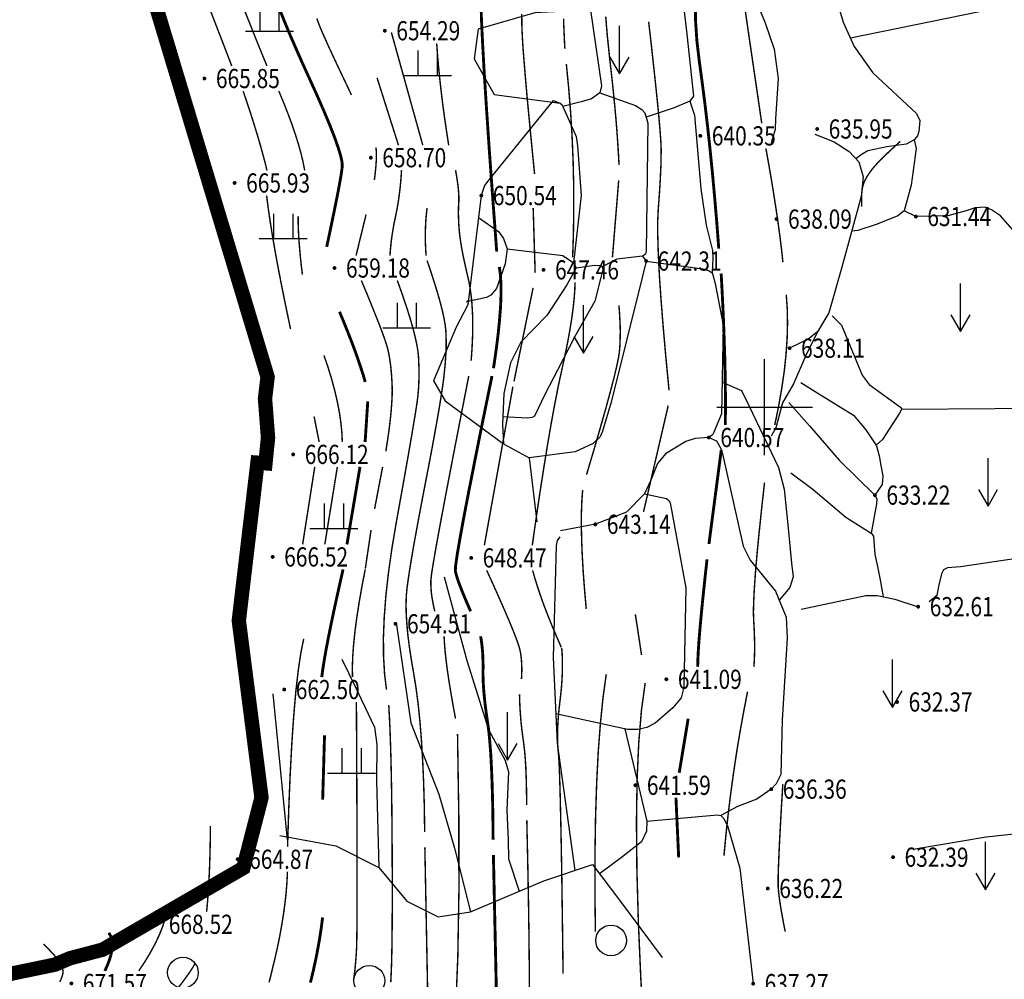
# Model space of a CAD drawing. Units: inches. Extents: x 36481866 to 36491121, y 3070046 to 3193056.
# Drawn here: x 36483845 to 36484050, y 3070681 to 3070881 of the extents above; entities that cross this region are included whole.
import ezdxf
from ezdxf.enums import TextEntityAlignment as Align

# ---------------------------------------------------------------- set-up
doc = ezdxf.new("R2010")
doc.units = ezdxf.units.IN
doc.header["$LTSCALE"] = 2
doc.header["$MEASUREMENT"] = 0
doc.header["$XCLIPFRAME"] = 0
doc.linetypes.add('X3', pattern=[5, 4, -1])
for name, color, linetype in [('DGX', 253, 'Continuous'), ('DMTZ', 253, 'Continuous'), ('GCD', 253, 'Continuous'), ('TK', 7, 'Continuous'), ('ZBTZ', 253, 'Continuous'), ('项目区范围线', 7, 'Continuous')]:
    doc.layers.add(name, color=color, linetype=linetype)
doc.styles.add('HZ', font='txt', dxfattribs={"width": 0.8})
doc.linetypes.add('10421', pattern='A,2,[150,AAA.SHX,S=1,R=0,X=0,Y=1],1e-11', length=2)
picture_1 = doc.add_image_def('image1.png', size_in_pixel=(6617, 9358))

# ---------------------------------------------------------------- blocks, each defined once
blk = doc.blocks.new('GC200')
at = {"linetype": 'Continuous', "const_width": 0.2, "flags": 128}
blk.add_lwpolyline([(-0.1, 0, 1), (0.1, 0, 1)], format="xyb", close=True, dxfattribs=at)
blk = doc.blocks.new('gc119')
for p, q in [((-0.5, 1.3), (-0.5, 0)), ((0.5, 1.3), (0.5, 0)), ((-1.25, 0), (1.25, 0))]:
    blk.add_line(p, q)
blk = doc.blocks.new('gc120')
for p, q in [((0, 0), (0, 2.5)), ((-0.5, 0.866), (0, 0)), ((0, 0), (0.5, 0.866))]:
    blk.add_line(p, q)
blk = doc.blocks.new('gc122')
blk.add_circle((0, 0), 0.8)

msp = doc.modelspace()

# ---------------------------------------------------------------- linework, layer by layer
at = {"layer": 'DGX', "color": 251, "linetype": 'Continuous', "const_width": 0.6, "flags": 128}
for points in [[(36483943.75, 3070907.19), (36483943.16, 3070903.9), (36483942.63, 3070900.83), (36483942.18, 3070897.98), (36483941.79, 3070895.35), (36483941.46, 3070892.93), (36483941.21, 3070890.73), (36483941.02, 3070888.75), (36483940.9, 3070886.98), (36483940.87, 3070884.68), (36483940.96, 3070881.09), (36483941.19, 3070876.21), (36483941.53, 3070870.04), (36483942, 3070862.58), (36483942.59, 3070853.83), (36483943.31, 3070843.79), (36483944.15, 3070832.46)], [(36483988.79, 3070900.92), (36483987.68, 3070897.95), (36483986.81, 3070894.79), (36483986.17, 3070891.46), (36483985.75, 3070887.95), (36483985.56, 3070884.26), (36483985.61, 3070880.39), (36483985.88, 3070876.34), (36483986.38, 3070872.11), (36483986.98, 3070867.72), (36483987.56, 3070863.19), (36483988.11, 3070858.52), (36483988.63, 3070853.71), (36483989.12, 3070848.76), (36483989.59, 3070843.67), (36483990.03, 3070838.45), (36483990.44, 3070833.08)], [(36483899.03, 3070882.63), (36483899.9, 3070880.45), (36483900.96, 3070877.9), (36483902.21, 3070875.01), (36483903.65, 3070871.76), (36483905.28, 3070868.16), (36483906.9, 3070864.58), (36483908.29, 3070861.38), (36483909.46, 3070858.57), (36483910.4, 3070856.14), (36483911.12, 3070854.09), (36483911.62, 3070852.43), (36483911.9, 3070851.16), (36483911.96, 3070850.27), (36483911.85, 3070849.39), (36483911.67, 3070848.17), (36483911.39, 3070846.59), (36483911.03, 3070844.67), (36483910.58, 3070842.39), (36483910.04, 3070839.76), (36483909.42, 3070836.78), (36483908.71, 3070833.45)], [(36483944.7, 3070829.26), (36483944.92, 3070827.62), (36483945.04, 3070825.69), (36483945.05, 3070823.47), (36483944.95, 3070820.97), (36483944.74, 3070818.19), (36483944.43, 3070815.12), (36483944.01, 3070811.77), (36483943.48, 3070808.13)], [(36483990.94, 3070827.88), (36483991.18, 3070823.31), (36483991.39, 3070818.92), (36483991.55, 3070814.7), (36483991.68, 3070810.67), (36483991.77, 3070806.8), (36483991.82, 3070803.12), (36483991.83, 3070799.62), (36483991.8, 3070796.29)], [(36483911.38, 3070819.91), (36483912.29, 3070817.72), (36483913.13, 3070815.63), (36483913.91, 3070813.64), (36483914.61, 3070811.76), (36483915.24, 3070809.98), (36483915.81, 3070808.31), (36483916.31, 3070806.75), (36483916.73, 3070805.28)], [(36483943.16, 3070806.51), (36483941.3, 3070797.4), (36483939.71, 3070789.45), (36483938.36, 3070782.64), (36483937.28, 3070776.99), (36483936.46, 3070772.49), (36483935.89, 3070769.14), (36483935.58, 3070766.94), (36483935.52, 3070765.89), (36483935.64, 3070765.35), (36483935.84, 3070764.66), (36483936.11, 3070763.82), (36483936.47, 3070762.84), (36483936.91, 3070761.71), (36483937.43, 3070760.44), (36483938.03, 3070759.02), (36483938.71, 3070757.45)], [(36483917.27, 3070801.21), (36483916.72, 3070792.77)], [(36483990.96, 3070791.09), (36483988.39, 3070771.49)], [(36483915.65, 3070787.57), (36483912.93, 3070771.4)], [(36483987.99, 3070768.29), (36483987.54, 3070764.17), (36483987.15, 3070760.42), (36483986.81, 3070757.06), (36483986.54, 3070754.06), (36483986.32, 3070751.45), (36483986.17, 3070749.22), (36483986.08, 3070747.36), (36483986.04, 3070745.88)], [(36483912.12, 3070766.19), (36483911.23, 3070762.23), (36483910.43, 3070758.59), (36483909.73, 3070755.29), (36483909.13, 3070752.32), (36483908.62, 3070749.68), (36483908.21, 3070747.37), (36483907.9, 3070745.39), (36483907.68, 3070743.74)], [(36483940.79, 3070752.25), (36483940.92, 3070751.47), (36483941.04, 3070750.65), (36483941.13, 3070749.8), (36483941.21, 3070748.92), (36483941.26, 3070748.01), (36483941.29, 3070747.06), (36483941.31, 3070746.08), (36483941.3, 3070745.06), (36483941.3, 3070743.99), (36483941.33, 3070742.84), (36483941.4, 3070741.6), (36483941.5, 3070740.29), (36483941.64, 3070738.89), (36483941.81, 3070737.42), (36483942.02, 3070735.87), (36483942.26, 3070734.23), (36483942.51, 3070732.38), (36483942.72, 3070730.19), (36483942.91, 3070727.66), (36483943.06, 3070724.78), (36483943.19, 3070721.56), (36483943.29, 3070718), (36483943.36, 3070714.1), (36483943.39, 3070709.85)], [(36483984.06, 3070735.07), (36483982.19, 3070723.78)], [(36483908.26, 3070731.62), (36483907.87, 3070718.21)], [(36483981.51, 3070718.58), (36483982.08, 3070706.13)], [(36483943.46, 3070706.65), (36483944.46, 3070660.6)], [(36483907.85, 3070693.62), (36483907.59, 3070691.53), (36483907.26, 3070689.37), (36483906.87, 3070687.14), (36483906.42, 3070684.85), (36483905.9, 3070682.48), (36483905.32, 3070680.05)], [(36483863.3, 3070690.44), (36483863.67, 3070689.74), (36483863.9, 3070688.95), (36483864, 3070688.08), (36483863.96, 3070687.12), (36483863.79, 3070686.09), (36483863.48, 3070684.96), (36483863.04, 3070683.76), (36483862.46, 3070682.47)]]:
    msp.add_lwpolyline(points, dxfattribs=at)
at = {"layer": 'DGX', "linetype": 'Continuous', "const_width": 0.3, "flags": 128}
for points in [[(36483879.05, 3070896.76), (36483888.93, 3070871.14)], [(36483887.78, 3070896.76), (36483887.86, 3070895.87), (36483887.96, 3070895), (36483888.07, 3070894.15), (36483888.2, 3070893.32), (36483888.35, 3070892.51), (36483888.51, 3070891.72), (36483888.69, 3070890.94), (36483888.88, 3070890.19), (36483889.17, 3070889.24), (36483889.64, 3070887.88), (36483890.29, 3070886.11), (36483891.12, 3070883.93), (36483892.14, 3070881.35), (36483893.33, 3070878.35), (36483894.7, 3070874.95), (36483896.26, 3070871.14)], [(36483995.33, 3070886.97), (36483999.4, 3070859.18)], [(36483949.37, 3070881.99), (36483949.38, 3070880.45), (36483949.41, 3070878.9), (36483949.5, 3070877.08), (36483949.65, 3070874.69), (36483949.88, 3070871.75), (36483950.17, 3070868.25), (36483950.53, 3070864.18), (36483950.97, 3070859.56), (36483951.47, 3070854.37), (36483952.04, 3070848.63)], [(36483966.88, 3070881.41), (36483967.02, 3070879.62), (36483967.19, 3070877.64), (36483967.41, 3070875.45), (36483967.66, 3070873.07), (36483967.95, 3070870.49), (36483968.25, 3070867.83), (36483968.52, 3070865.22), (36483968.77, 3070862.65), (36483969, 3070860.14), (36483969.2, 3070857.66), (36483969.37, 3070855.24), (36483969.52, 3070852.86), (36483969.65, 3070850.53)], [(36483906.66, 3070881.06), (36483906.9, 3070880.36), (36483907.22, 3070879.51), (36483907.71, 3070878.35), (36483908.35, 3070876.9), (36483909.14, 3070875.14), (36483910.09, 3070873.09), (36483911.2, 3070870.73), (36483912.46, 3070868.08), (36483913.87, 3070865.12)], [(36483958.08, 3070881), (36483958.15, 3070879.1), (36483958.24, 3070877.03), (36483958.35, 3070874.79)], [(36483975.82, 3070880.38), (36483976.42, 3070875.15), (36483976.93, 3070870.47), (36483977.37, 3070866.35), (36483977.74, 3070862.78), (36483978.02, 3070859.77), (36483978.23, 3070857.31), (36483978.36, 3070855.41), (36483978.42, 3070854.06), (36483978.42, 3070852.92), (36483978.41, 3070851.65), (36483978.37, 3070850.25), (36483978.3, 3070848.72), (36483978.22, 3070847.06), (36483978.11, 3070845.27), (36483977.98, 3070843.35), (36483977.82, 3070841.3), (36483977.71, 3070838.86), (36483977.72, 3070835.77), (36483977.83, 3070832.03), (36483978.05, 3070827.63), (36483978.39, 3070822.59), (36483978.84, 3070816.89), (36483979.4, 3070810.55), (36483980.07, 3070803.55)], [(36483922.19, 3070878.16), (36483928.74, 3070854.63)], [(36483931.63, 3070875.9), (36483931.81, 3070873.43), (36483932.03, 3070870.91), (36483932.29, 3070868.33), (36483932.59, 3070865.7), (36483932.92, 3070863.01), (36483933.29, 3070860.27), (36483933.7, 3070857.48), (36483934.14, 3070854.63)], [(36483958.66, 3070871.59), (36483959.15, 3070866.57), (36483959.55, 3070861.54), (36483959.86, 3070856.51), (36483960.07, 3070851.47), (36483960.19, 3070846.42), (36483960.21, 3070841.37), (36483960.14, 3070836.31), (36483959.98, 3070831.25)], [(36483919.21, 3070868.68), (36483923.67, 3070854.63)], [(36483891.28, 3070865.94), (36483892.09, 3070863.55), (36483892.85, 3070861.26), (36483893.55, 3070859.05), (36483894.2, 3070856.94), (36483894.8, 3070854.91), (36483895.34, 3070852.97), (36483895.83, 3070851.12), (36483896.26, 3070849.36)], [(36483898.72, 3070865.94), (36483899.74, 3070863.49), (36483900.66, 3070861.14), (36483901.49, 3070858.91), (36483902.21, 3070856.78), (36483902.84, 3070854.76), (36483903.37, 3070852.85), (36483903.8, 3070851.05), (36483904.13, 3070849.36)], [(36484028.26, 3070855.41), (36484027.24, 3070854.49), (36484026.3, 3070853.63), (36484025.45, 3070852.83), (36484024.68, 3070852.09), (36484024.01, 3070851.41), (36484023.42, 3070850.79), (36484022.91, 3070850.23), (36484022.49, 3070849.73), (36484022.14, 3070849.27), (36484021.81, 3070848.81), (36484021.52, 3070848.37), (36484021.26, 3070847.95), (36484021.03, 3070847.53), (36484020.83, 3070847.12), (36484020.67, 3070846.73), (36484020.54, 3070846.35), (36484020.43, 3070845.95), (36484020.35, 3070845.5), (36484020.28, 3070845.01), (36484020.23, 3070844.47), (36484020.21, 3070843.88), (36484020.2, 3070843.24), (36484020.21, 3070842.56), (36484020.24, 3070841.83)], [(36483918.97, 3070854.2), (36483919.03, 3070853.63), (36483919.07, 3070852.98), (36483919.07, 3070852.25), (36483919.04, 3070851.44), (36483918.99, 3070850.55), (36483918.9, 3070849.58), (36483918.79, 3070848.53), (36483918.64, 3070847.39)], [(36484000.26, 3070853.98), (36484000.88, 3070850.52), (36484001.45, 3070847.2), (36484001.96, 3070844.02), (36484002.43, 3070840.99), (36484002.85, 3070838.09), (36484003.22, 3070835.34), (36484003.54, 3070832.72), (36484003.81, 3070830.25)], [(36483924.31, 3070849.43), (36483924.22, 3070848.07), (36483924.11, 3070846.75), (36483923.98, 3070845.48), (36483923.83, 3070844.26), (36483923.67, 3070843.08), (36483923.48, 3070841.94), (36483923.28, 3070840.85), (36483923.07, 3070839.81), (36483922.85, 3070838.79), (36483922.65, 3070837.77), (36483922.48, 3070836.75), (36483922.32, 3070835.73), (36483922.18, 3070834.71), (36483922.07, 3070833.68), (36483921.97, 3070832.66), (36483921.9, 3070831.63)], [(36483935.57, 3070849.43), (36483935.76, 3070848.31), (36483935.93, 3070847.27), (36483936.06, 3070846.31), (36483936.16, 3070845.42), (36483936.22, 3070844.61), (36483936.26, 3070843.88), (36483936.26, 3070843.22), (36483936.24, 3070842.64), (36483936.2, 3070842.08), (36483936.18, 3070841.48), (36483936.17, 3070840.84), (36483936.17, 3070840.16), (36483936.19, 3070839.44), (36483936.22, 3070838.68), (36483936.26, 3070837.88), (36483936.32, 3070837.05), (36483936.41, 3070836.14), (36483936.54, 3070835.14), (36483936.7, 3070834.03), (36483936.91, 3070832.84), (36483937.16, 3070831.54), (36483937.46, 3070830.14), (36483937.79, 3070828.65), (36483938.16, 3070827.06), (36483938.52, 3070825.36), (36483938.79, 3070823.52), (36483938.99, 3070821.55), (36483939.11, 3070819.45), (36483939.16, 3070817.21), (36483939.12, 3070814.84), (36483939.01, 3070812.34), (36483938.82, 3070809.71)], [(36483969.58, 3070847.33), (36483968.27, 3070831.25)], [(36483896.18, 3070844.16), (36483896.51, 3070841.59), (36483896.92, 3070838.77), (36483897.41, 3070835.68), (36483897.99, 3070832.33), (36483898.66, 3070828.72), (36483899.41, 3070824.85), (36483900.25, 3070820.72), (36483901.17, 3070816.33)], [(36483929.63, 3070841.54), (36483929.5, 3070840.38), (36483929.39, 3070839.2), (36483929.32, 3070837.99), (36483929.28, 3070836.77), (36483929.27, 3070835.52), (36483929.29, 3070834.24), (36483929.34, 3070832.95), (36483929.42, 3070831.63)], [(36483951.75, 3070841.53), (36483952.16, 3070828.09)], [(36483902.77, 3070839.83), (36483902.76, 3070838.63), (36483902.79, 3070837.33), (36483902.86, 3070835.94), (36483902.95, 3070834.47), (36483903.08, 3070832.9), (36483903.23, 3070831.24), (36483903.42, 3070829.49), (36483903.65, 3070827.66)], [(36483916.92, 3070840.19), (36483914.83, 3070831.63)], [(36483929.63, 3070830.6), (36483930.48, 3070828.07), (36483931.23, 3070825.75), (36483931.88, 3070823.62), (36483932.42, 3070821.7), (36483932.85, 3070819.97), (36483933.19, 3070818.45), (36483933.41, 3070817.12), (36483933.54, 3070816), (36483933.59, 3070814.94), (36483933.61, 3070813.83), (36483933.61, 3070812.66), (36483933.56, 3070811.44), (36483933.49, 3070810.16), (36483933.39, 3070808.82), (36483933.25, 3070807.42), (36483933.09, 3070805.96), (36483932.87, 3070804.32), (36483932.57, 3070802.37), (36483932.21, 3070800.11), (36483931.77, 3070797.54), (36483931.25, 3070794.66), (36483930.67, 3070791.46), (36483930.01, 3070787.96), (36483929.27, 3070784.14), (36483928.54, 3070780.33), (36483927.88, 3070776.82), (36483927.29, 3070773.61), (36483926.77, 3070770.72), (36483926.33, 3070768.13), (36483925.96, 3070765.85), (36483925.67, 3070763.88), (36483925.44, 3070762.21), (36483925.3, 3070760.61), (36483925.25, 3070758.84), (36483925.29, 3070756.9), (36483925.42, 3070754.79), (36483925.63, 3070752.51), (36483925.94, 3070750.05), (36483926.34, 3070747.42), (36483926.82, 3070744.62), (36483927.32, 3070741.58), (36483927.76, 3070738.22), (36483928.14, 3070734.54), (36483928.46, 3070730.55), (36483928.72, 3070726.24), (36483928.92, 3070721.62), (36483929.06, 3070716.68), (36483929.13, 3070711.43)], [(36483915.93, 3070826.43), (36483917.06, 3070823.74), (36483918.05, 3070821.32), (36483918.92, 3070819.15), (36483919.67, 3070817.25), (36483920.29, 3070815.61), (36483920.79, 3070814.23), (36483921.16, 3070813.11), (36483921.41, 3070812.25), (36483921.58, 3070811.5), (36483921.74, 3070810.69), (36483921.88, 3070809.83), (36483922.01, 3070808.92), (36483922.12, 3070807.95), (36483922.21, 3070806.93), (36483922.28, 3070805.85), (36483922.34, 3070804.72), (36483922.37, 3070803.5), (36483922.34, 3070802.12), (36483922.25, 3070800.6), (36483922.12, 3070798.94), (36483921.93, 3070797.13), (36483921.69, 3070795.17), (36483921.39, 3070793.07), (36483921.04, 3070790.83)], [(36483923.43, 3070826.43), (36483924.41, 3070823.69), (36483925.27, 3070821.15), (36483926.01, 3070818.83), (36483926.62, 3070816.73), (36483927.11, 3070814.83), (36483927.48, 3070813.15), (36483927.73, 3070811.68), (36483927.85, 3070810.42), (36483927.9, 3070809.28), (36483927.94, 3070808.17), (36483927.95, 3070807.09), (36483927.94, 3070806.04), (36483927.91, 3070805.02), (36483927.86, 3070804.02), (36483927.78, 3070803.06), (36483927.69, 3070802.13), (36483927.53, 3070800.92), (36483927.26, 3070799.12), (36483926.87, 3070796.75), (36483926.37, 3070793.79), (36483925.76, 3070790.25), (36483925.03, 3070786.12), (36483924.19, 3070781.42), (36483923.24, 3070776.13), (36483922.32, 3070770.69), (36483921.59, 3070765.56), (36483921.05, 3070760.74), (36483920.7, 3070756.21), (36483920.53, 3070751.98), (36483920.56, 3070748.05), (36483920.77, 3070744.43), (36483921.17, 3070741.11)], [(36483960.48, 3070826.04), (36483960.42, 3070824.38), (36483960.28, 3070822.53), (36483960.06, 3070820.51), (36483959.76, 3070818.32), (36483959.37, 3070815.95), (36483958.91, 3070813.41), (36483958.35, 3070810.69), (36483957.72, 3070807.8), (36483957.03, 3070804.62), (36483956.32, 3070801.04), (36483955.59, 3070797.07), (36483954.83, 3070792.69), (36483954.05, 3070787.91), (36483953.24, 3070782.74), (36483952.41, 3070777.16), (36483951.56, 3070771.19)], [(36483951.73, 3070824.89), (36483947.75, 3070805.38)], [(36484004.51, 3070823.45), (36484004.71, 3070820.56), (36484004.77, 3070817.53), (36484004.69, 3070814.35), (36484004.46, 3070811.03), (36484004.09, 3070807.56), (36484003.57, 3070803.95), (36484002.91, 3070800.19), (36484002.11, 3070796.29)], [(36483969.62, 3070821.27), (36483969.73, 3070819.88), (36483969.81, 3070818.53), (36483969.87, 3070817.24), (36483969.9, 3070816), (36483969.89, 3070814.81), (36483969.86, 3070813.67), (36483969.81, 3070812.59), (36483969.72, 3070811.55), (36483969.53, 3070810.27), (36483969.14, 3070808.44), (36483968.57, 3070806.06), (36483967.81, 3070803.13), (36483966.86, 3070799.65), (36483965.72, 3070795.63), (36483964.39, 3070791.05), (36483962.87, 3070785.93)], [(36483908.14, 3070810.82), (36483909, 3070808.29), (36483909.75, 3070805.84), (36483910.39, 3070803.47), (36483910.92, 3070801.17), (36483911.35, 3070798.96), (36483911.66, 3070796.82), (36483911.87, 3070794.75), (36483911.96, 3070792.77)], [(36483938.32, 3070806.51), (36483936.49, 3070797.14), (36483934.9, 3070788.93), (36483933.55, 3070781.87), (36483932.44, 3070775.97), (36483931.57, 3070771.23), (36483930.95, 3070767.64), (36483930.56, 3070765.2), (36483930.42, 3070763.92), (36483930.41, 3070763.21), (36483930.44, 3070762.47), (36483930.49, 3070761.7), (36483930.58, 3070760.9), (36483930.7, 3070760.08), (36483930.85, 3070759.23), (36483931.03, 3070758.35), (36483931.24, 3070757.45)], [(36483947.52, 3070804.28), (36483941.57, 3070771.19)], [(36483979.9, 3070800.35), (36483974.75, 3070778.19)], [(36483906.08, 3070798.08), (36483907.13, 3070792.77)], [(36483906.22, 3070787.57), (36483903.69, 3070771.4)], [(36483910.93, 3070787.57), (36483908.31, 3070771.4)], [(36483920.37, 3070787.57), (36483918.69, 3070778.8)], [(36483999.97, 3070784.27), (36483999.36, 3070778.74), (36483998.84, 3070773.77), (36483998.41, 3070769.36), (36483998.08, 3070765.5), (36483997.85, 3070762.19), (36483997.71, 3070759.44), (36483997.66, 3070757.25), (36483997.71, 3070755.61), (36483997.79, 3070754.26), (36483997.85, 3070752.96), (36483997.89, 3070751.69), (36483997.91, 3070750.45), (36483997.91, 3070749.25), (36483997.88, 3070748.09), (36483997.83, 3070746.97), (36483997.76, 3070745.88)], [(36483962.06, 3070782.73), (36483961.9, 3070780.52), (36483961.81, 3070778.06), (36483961.79, 3070775.35), (36483961.85, 3070772.38), (36483961.98, 3070769.16), (36483962.18, 3070765.68), (36483962.46, 3070761.95), (36483962.81, 3070757.97)], [(36483917.95, 3070774.4), (36483916.76, 3070766.33)], [(36483916.74, 3070766.19), (36483916.04, 3070762.59), (36483915.46, 3070759.21), (36483914.97, 3070756.06), (36483914.59, 3070753.14), (36483914.31, 3070750.45), (36483914.13, 3070747.98), (36483914.06, 3070745.75), (36483914.09, 3070743.74)], [(36483942.07, 3070765.99), (36483943.59, 3070762.64), (36483944.92, 3070759.66), (36483946.07, 3070757.03), (36483947.03, 3070754.76), (36483947.81, 3070752.85), (36483948.4, 3070751.29), (36483948.81, 3070750.09), (36483949.03, 3070749.25), (36483949.15, 3070748.58), (36483949.24, 3070747.89), (36483949.31, 3070747.18), (36483949.35, 3070746.45), (36483949.38, 3070745.7), (36483949.38, 3070744.93), (36483949.35, 3070744.14), (36483949.31, 3070743.34)], [(36483951.63, 3070765.99), (36483952.14, 3070764.22), (36483952.72, 3070762.38), (36483953.36, 3070760.48), (36483954.07, 3070758.5), (36483954.86, 3070756.47), (36483955.71, 3070754.36), (36483956.63, 3070752.19), (36483957.61, 3070749.95)], [(36483973.05, 3070756.83), (36483974.34, 3070748.35)], [(36483933.18, 3070752.25), (36483933.26, 3070750.77), (36483933.39, 3070749.1), (36483933.6, 3070747.24), (36483933.86, 3070745.19), (36483934.19, 3070742.95), (36483934.59, 3070740.52), (36483935.04, 3070737.9), (36483935.56, 3070735.09)], [(36483903.92, 3070751.72), (36483903.33, 3070748.84), (36483902.79, 3070745.23), (36483902.29, 3070740.9), (36483901.85, 3070735.84), (36483901.45, 3070730.05), (36483901.1, 3070723.55), (36483900.8, 3070716.31), (36483900.55, 3070708.35)], [(36483957.7, 3070749.78), (36483957.79, 3070748.55), (36483957.84, 3070747.26), (36483957.85, 3070745.94), (36483957.82, 3070744.56), (36483957.75, 3070743.14), (36483957.65, 3070741.68), (36483957.5, 3070740.17), (36483957.32, 3070738.61), (36483957.14, 3070737.06), (36483957, 3070735.57), (36483956.9, 3070734.15), (36483956.84, 3070732.78), (36483956.82, 3070731.48), (36483956.84, 3070730.24), (36483956.9, 3070729.06), (36483957, 3070727.95), (36483957.13, 3070726.28), (36483957.25, 3070723.44), (36483957.37, 3070719.44), (36483957.49, 3070714.27), (36483957.62, 3070707.93), (36483957.74, 3070700.43), (36483957.86, 3070691.75), (36483957.98, 3070681.91)], [(36483966.98, 3070744.33), (36483966.32, 3070739.53), (36483965.77, 3070734.17), (36483965.32, 3070728.28), (36483964.99, 3070721.84), (36483964.76, 3070714.85), (36483964.64, 3070707.32), (36483964.62, 3070699.25), (36483964.72, 3070690.63)], [(36483975.1, 3070742.51), (36483974.32, 3070736.84), (36483973.76, 3070730.12), (36483973.41, 3070722.35), (36483973.28, 3070713.54), (36483973.37, 3070703.68), (36483973.67, 3070692.78), (36483974.19, 3070680.84), (36483974.93, 3070667.84)], [(36483948.9, 3070740.14), (36483948.93, 3070738.92), (36483948.98, 3070737.71), (36483949.05, 3070736.51), (36483949.14, 3070735.32), (36483949.24, 3070734.14), (36483949.37, 3070732.96), (36483949.52, 3070731.8), (36483949.68, 3070730.64), (36483949.84, 3070729.41), (36483949.99, 3070728.06), (36483950.11, 3070726.57), (36483950.21, 3070724.94), (36483950.28, 3070723.18), (36483950.34, 3070721.28), (36483950.37, 3070719.25), (36483950.39, 3070717.09)], [(36483996.43, 3070740.68), (36483995.6, 3070736.38), (36483994.83, 3070732.09), (36483994.12, 3070727.8), (36483993.48, 3070723.52), (36483992.9, 3070719.25), (36483992.38, 3070714.99), (36483991.92, 3070710.73), (36483991.52, 3070706.48)], [(36483914.9, 3070738.54), (36483914.96, 3070727.53), (36483915, 3070717.82), (36483915.03, 3070709.42), (36483915.04, 3070702.33), (36483915.04, 3070696.56), (36483915.02, 3070692.09), (36483914.98, 3070688.93), (36483914.93, 3070687.09), (36483914.86, 3070685.91), (36483914.78, 3070684.76), (36483914.68, 3070683.65), (36483914.57, 3070682.56), (36483914.44, 3070681.5), (36483914.29, 3070680.48)], [(36483921.64, 3070737.91), (36483921.78, 3070735.48), (36483921.91, 3070732.69), (36483922.02, 3070729.54), (36483922.12, 3070726.03), (36483922.2, 3070722.16), (36483922.27, 3070717.92), (36483922.31, 3070713.32), (36483922.35, 3070708.36), (36483922.37, 3070703.45), (36483922.37, 3070698.98), (36483922.37, 3070694.97), (36483922.35, 3070691.41), (36483922.32, 3070688.29), (36483922.27, 3070685.63), (36483922.21, 3070683.41), (36483922.14, 3070681.65), (36483922.06, 3070680.13)], [(36483935.98, 3070731.89), (36483936.25, 3070714.49), (36483936.27, 3070699.01), (36483936.04, 3070685.43), (36483935.57, 3070673.77), (36483934.85, 3070664.02), (36483933.89, 3070656.18), (36483932.67, 3070650.25), (36483931.21, 3070646.23)], [(36484003.79, 3070721.41), (36484003.52, 3070717), (36484003.3, 3070713.09), (36484003.12, 3070709.66), (36484002.98, 3070706.72), (36484002.88, 3070704.26), (36484002.82, 3070702.3), (36484002.81, 3070700.82), (36484002.83, 3070699.84), (36484002.9, 3070699.04), (36484003, 3070698.15), (36484003.13, 3070697.16), (36484003.3, 3070696.06), (36484003.5, 3070694.87), (36484003.73, 3070693.57), (36484003.99, 3070692.18), (36484004.29, 3070690.68)], [(36483950.42, 3070713.89), (36483950.61, 3070705.5), (36483950.76, 3070697.6), (36483950.87, 3070690.2), (36483950.94, 3070683.29), (36483950.97, 3070676.88), (36483950.96, 3070670.96), (36483950.92, 3070665.53), (36483950.84, 3070660.6)], [(36483884.47, 3070712.67), (36483884.44, 3070710.07), (36483884.4, 3070707.58), (36483884.33, 3070705.19), (36483884.24, 3070702.9), (36483884.13, 3070700.72), (36483884, 3070698.64), (36483883.85, 3070696.67), (36483883.67, 3070694.8)], [(36483929.17, 3070708.23), (36483929.73, 3070679.15)], [(36483900.53, 3070703.15), (36483900.43, 3070701.04), (36483900.26, 3070698.87), (36483900.02, 3070696.65), (36483899.71, 3070694.38), (36483899.34, 3070692.05), (36483898.91, 3070689.67), (36483898.41, 3070687.23), (36483897.84, 3070684.74), (36483897.25, 3070682.32), (36483896.7, 3070680.11)], [(36483875.67, 3070696.4), (36483875.41, 3070694.85), (36483875.01, 3070693.25), (36483874.46, 3070691.59), (36483873.77, 3070689.88), (36483872.93, 3070688.11), (36483871.94, 3070686.28), (36483870.81, 3070684.4), (36483869.53, 3070682.47)], [(36483849.67, 3070688.07), (36483850.34, 3070687.4), (36483850.95, 3070686.79), (36483851.48, 3070686.22), (36483851.95, 3070685.71), (36483852.35, 3070685.24), (36483852.68, 3070684.83), (36483852.95, 3070684.47), (36483853.15, 3070684.16), (36483853.3, 3070683.87), (36483853.43, 3070683.59), (36483853.54, 3070683.32), (36483853.62, 3070683.06), (36483853.68, 3070682.8), (36483853.72, 3070682.54), (36483853.73, 3070682.29), (36483853.72, 3070682.05), (36483853.68, 3070681.78), (36483853.59, 3070681.46), (36483853.46, 3070681.09), (36483853.29, 3070680.66), (36483853.07, 3070680.17)], [(36483881.23, 3070683.97), (36483880.86, 3070683.31), (36483880.33, 3070682.48), (36483879.63, 3070681.47), (36483878.77, 3070680.29), (36483877.74, 3070678.94), (36483876.54, 3070677.42), (36483875.18, 3070675.72), (36483873.66, 3070673.85), (36483871.92, 3070671.67), (36483869.92, 3070669.05), (36483867.67, 3070665.99), (36483865.15, 3070662.49), (36483862.37, 3070658.55), (36483859.33, 3070654.16), (36483856.03, 3070649.33), (36483852.47, 3070644.06)]]:
    msp.add_lwpolyline(points, dxfattribs=at)
at = {"layer": 'DMTZ', "linetype": '10421', "flags": 128}
for points in [[(36484056.59, 3070926.33), (36484060.03, 3070918.58), (36484062.77, 3070912.72), (36484064.59, 3070907.47), (36484065.03, 3070897.29), (36484066.03, 3070889.15), (36484065.66, 3070887.34), (36484065.19, 3070886.68), (36484017.89, 3070876.95)], [(36483955.88, 3070920.42), (36483953.43, 3070915.52), (36483952.92, 3070913.5), (36483952.68, 3070907.66), (36483954.11, 3070901.09), (36483958.04, 3070895.85), (36483963.06, 3070887.14), (36483966, 3070867), (36483965.67, 3070865.57), (36483963.91, 3070864.31), (36483961.72, 3070863.7), (36483957.95, 3070862.7)], [(36483970.18, 3070917.44), (36483973.43, 3070910.48), (36483982.42, 3070889.67), (36483983.78, 3070877.78), (36483985.18, 3070864.84), (36483984.44, 3070863.84), (36483981.13, 3070862.4), (36483975.3, 3070860.46)], [(36484017.55, 3070907.33), (36484016.3, 3070905.86), (36484015.54, 3070904.28), (36484015.42, 3070902.21), (36484015.42, 3070902.21), (36484015.42, 3070902.21), (36484014.87, 3070895.33), (36484014.72, 3070890.57), (36484014.87, 3070885.49), (36484016.39, 3070880.3), (36484018.66, 3070875.24), (36484022.52, 3070869.71), (36484031.68, 3070861.25), (36484032.33, 3070859.78), (36484032.17, 3070857.52), (36484032.17, 3070857.52), (36484031.85, 3070856.58), (36484031.14, 3070855.78), (36484029.51, 3070854.86), (36484025.44, 3070854.29), (36484021.51, 3070853.43), (36484020.31, 3070852.76), (36484019.04, 3070851.79)], [(36483995.77, 3070890.59), (36484000.1, 3070880.13), (36484002.01, 3070874.68), (36484002.79, 3070868.52), (36484002.27, 3070860.13), (36484002.17, 3070857.88), (36484001.36, 3070855.13)], [(36484065.19, 3070886.68), (36484065.86, 3070884.5), (36484065.93, 3070877.68), (36484066.22, 3070873.24), (36484069.15, 3070860.68), (36484071.9, 3070849.22), (36484074.35, 3070832.93), (36484074.19, 3070830.12), (36484073.28, 3070829.44), (36484072.14, 3070828.73), (36484069.88, 3070828.17), (36484062.31, 3070828.66), (36484058.14, 3070829.52), (36484056.91, 3070830.2), (36484056.08, 3070831.14), (36484051.76, 3070837.02), (36484049.15, 3070839.93), (36484047.3, 3070841.19), (36484045.94, 3070841.75), (36484043.88, 3070841.57), (36484041.98, 3070840.94), (36484038.17, 3070839.94), (36484031.52, 3070839.76), (36484029.1, 3070840.93)], [(36483965.67, 3070865.57), (36483973.11, 3070862.92), (36483974.43, 3070862.09), (36483975.01, 3070861.41), (36483975.68, 3070859.24), (36483975.32, 3070832.49), (36483975.32, 3070832.49), (36483975.15, 3070831.9), (36483974.57, 3070831.47), (36483969.22, 3070830.9), (36483966.15, 3070829.25)], [(36483955.89, 3070863.94), (36483942.49, 3070847.4), (36483941.61, 3070846.23), (36483940.94, 3070844.13), (36483938.14, 3070821.34), (36483935.73, 3070816.72), (36483930.94, 3070805.53)], [(36483955.89, 3070863.94), (36483957.38, 3070863.41), (36483957.76, 3070863.07), (36483957.95, 3070862.7), (36483960.69, 3070856.46), (36483961, 3070854.47), (36483961.75, 3070844.16), (36483960.19, 3070830.12)], [(36483984.44, 3070863.84), (36483985.39, 3070860.9), (36483986.72, 3070845.57), (36483987.84, 3070837.98), (36483989.13, 3070832.68), (36483989.22, 3070831.13), (36483989.12, 3070829.49), (36483989.05, 3070828.05)], [(36484010.48, 3070856.92), (36484014.46, 3070855.35), (36484017.6, 3070853.33), (36484019.63, 3070851.17), (36484020.55, 3070848.06), (36484020.11, 3070843.95), (36484016.11, 3070829.23), (36484013.38, 3070819.71), (36484011.04, 3070815.72), (36484009.08, 3070814.21), (36484005.2, 3070812.31)], [(36484031.14, 3070855.78), (36484031.59, 3070853.97), (36484030.52, 3070846.33), (36484029.1, 3070840.93), (36484027.75, 3070839.9), (36484023.43, 3070838.19), (36484019.4, 3070836.87), (36484018.15, 3070836.73)], [(36483940.38, 3070839.56), (36483944.52, 3070836.67), (36483945.56, 3070835.2), (36483946.33, 3070833.06), (36483945.89, 3070829.9), (36483944.12, 3070824.77), (36483942.92, 3070823.39), (36483942, 3070822.9), (36483937.87, 3070821.95), (36483938.26, 3070822.31)], [(36483946.33, 3070833.06), (36483957.92, 3070831.62), (36483960.19, 3070830.12), (36483960.68, 3070829.1), (36483958.75, 3070825.51), (36483954.57, 3070819.13), (36483949.17, 3070813.55), (36483947.02, 3070809.28), (36483945.66, 3070802.88), (36483945.36, 3070796.41), (36483945.54, 3070792.37)], [(36483974.57, 3070831.47), (36483975.29, 3070830.48), (36483974.51, 3070827.31), (36483968.03, 3070801.09), (36483966.21, 3070795.03), (36483965.69, 3070793.85), (36483964.26, 3070792.41), (36483960.49, 3070790.73), (36483950.93, 3070789.45)], [(36483975.29, 3070830.48), (36483987.15, 3070828.85), (36483988.45, 3070828.44), (36483989.05, 3070828.05), (36483989.2, 3070827.64), (36483989.7, 3070825.81), (36483991.36, 3070817.11), (36483991, 3070798.6), (36483989.44, 3070794.8), (36483989.11, 3070794.25), (36483988.36, 3070793.69), (36483985.5, 3070793.5), (36483983.55, 3070792.89), (36483979.33, 3070790.3), (36483977.64, 3070788.29), (36483976.29, 3070784.81), (36483974.97, 3070781.93), (36483971.22, 3070778.1), (36483964.71, 3070775.59), (36483957.42, 3070774.2)], [(36483960.68, 3070829.1), (36483964.56, 3070829.65), (36483965.69, 3070829.58), (36483966.15, 3070829.25), (36483966.25, 3070828.71), (36483965.86, 3070827.02), (36483964.6, 3070822.15), (36483960.41, 3070814.78), (36483956.84, 3070807.72), (36483954.27, 3070802.8), (36483952, 3070798.14), (36483951.56, 3070797.88), (36483950.52, 3070797.71), (36483945.43, 3070798.03)], [(36484073.28, 3070829.44), (36484073.39, 3070826.29), (36484074.22, 3070816.56), (36484074.22, 3070813.53), (36484073.44, 3070812), (36484071.06, 3070809.36), (36484069.65, 3070807.51), (36484069.33, 3070804.02), (36484069.43, 3070801.39), (36484068.93, 3070800.35), (36484067.6, 3070799.78), (36484028.52, 3070799.51)], [(36484014.08, 3070819.09), (36484016.01, 3070817.11), (36484020.31, 3070806.66), (36484021.76, 3070804.73), (36484028.35, 3070800.04), (36484028.35, 3070800.04), (36484028.55, 3070799.72), (36484028.52, 3070799.51), (36484028.11, 3070798.78), (36484024.55, 3070793.28), (36484023.25, 3070792.11)], [(36484011.04, 3070815.72), (36484008.57, 3070810.8), (36484006.02, 3070804.91), (36484006.02, 3070804.91), (36484003.75, 3070800.92), (36484002.34, 3070795.74), (36484001.33, 3070794)], [(36483991.13, 3070805.21), (36483995.17, 3070803.46), (36483996.69, 3070800.36), (36484002.92, 3070787.43), (36484004.04, 3070782.92), (36484004.89, 3070774.82), (36484005.6, 3070767.48), (36484005.95, 3070764.61), (36484005.28, 3070762.42), (36484003.02, 3070759.77)], [(36484007.54, 3070805.17), (36484011.1, 3070802.91), (36484018.55, 3070798.35), (36484021.12, 3070795.3), (36484023.34, 3070791.99), (36484023.88, 3070789.88), (36484024.25, 3070787.86), (36484024.61, 3070785.69), (36484024.48, 3070783.87), (36484022.99, 3070781.68)], [(36484005.05, 3070801), (36484009.35, 3070796.14), (36484015.51, 3070788.97), (36484022.99, 3070781.68), (36484023.37, 3070780.91), (36484023.35, 3070779.83), (36484022.23, 3070773.77)], [(36484068.93, 3070800.35), (36484069.85, 3070798.59), (36484070.01, 3070795.39), (36484069.58, 3070782.98), (36484069.67, 3070772.49), (36484068.57, 3070770.65), (36484066.94, 3070770.01), (36484058.12, 3070769.31), (36484040.81, 3070766.7), (36484038.13, 3070766.55), (36484037.28, 3070766.07), (36484036.89, 3070765.26), (36484036.21, 3070762.66), (36484035.86, 3070760.72), (36484034.3, 3070759.41)], [(36483988.36, 3070793.69), (36483989.94, 3070792.97), (36483990.9, 3070791.43), (36483991.22, 3070790.26), (36483995.5, 3070771.07), (36483996.95, 3070768.12), (36484002.26, 3070761.65), (36484004.47, 3070756.2), (36484004.67, 3070751.94), (36484003.62, 3070734.77), (36484003.37, 3070723.44), (36484002.42, 3070721.49), (36484001.38, 3070720.37), (36483998.37, 3070718.27), (36483994.33, 3070716.76), (36483990.84, 3070714.9)], [(36484005.44, 3070786.33), (36484010.14, 3070782.84), (36484016.9, 3070777.1), (36484022.23, 3070773.77), (36484022.71, 3070773.13), (36484022.73, 3070772.08), (36484022.98, 3070769.31), (36484023.53, 3070766.77), (36484024.03, 3070764.37), (36484024.03, 3070764.37), (36484024.73, 3070760.48)], [(36483974.97, 3070781.93), (36483979.57, 3070780.96), (36483980.02, 3070780.59), (36483980.3, 3070780.04), (36483983.55, 3070762.38), (36483983.13, 3070741.66), (36483982.58, 3070739.41), (36483980.88, 3070737.31), (36483977.16, 3070734.15), (36483975.43, 3070733.2), (36483973.56, 3070732.81), (36483971.4, 3070732.82), (36483956.45, 3070736.05)], [(36483957.29, 3070772.98), (36483956.73, 3070772.23), (36483956.53, 3070771.16), (36483955.9, 3070747.84), (36483956.73, 3070729.96), (36483960.45, 3070703.44)], [(36484068.02, 3070770.43), (36484067.87, 3070767.66), (36484067.36, 3070751.43), (36484069.14, 3070742.16), (36484068.89, 3070738.57), (36484067.6, 3070729.58), (36484067.41, 3070725.35), (36484068.78, 3070713.48), (36484068.68, 3070712.95), (36484068.12, 3070712.71), (36484046.2, 3070710.39), (36484031.38, 3070707.87)], [(36483933.22, 3070764.65), (36483937.92, 3070747.23), (36483942.41, 3070732.82), (36483945.91, 3070726.38), (36483946.61, 3070724), (36483946.26, 3070715.97), (36483946.51, 3070709.78), (36483946.6, 3070705.87), (36483948.8, 3070699.08)], [(36484007.6, 3070757.87), (36484021.1, 3070760.73), (36484023.46, 3070760.74), (36484027.17, 3070759.97), (36484032.02, 3070758.42)], [(36483923.26, 3070754.63), (36483926.24, 3070734.19), (36483932.1, 3070719.3), (36483935.38, 3070708.07), (36483938.71, 3070694.79)], [(36483911.89, 3070747.48), (36483914.64, 3070741.75), (36483918.65, 3070733.33), (36483919.18, 3070729.7), (36483919.07, 3070722.12), (36483919.59, 3070704.01)], [(36483897.49, 3070740.22), (36483900.44, 3070709.81)], [(36483971.4, 3070732.82), (36483970.89, 3070732.93), (36483975.43, 3070713.72), (36483975.34, 3070711.63), (36483974.3, 3070709.4), (36483970.17, 3070706.11), (36483965.59, 3070702.71)], [(36483975.43, 3070713.72), (36483990.15, 3070715.02), (36483990.84, 3070714.9), (36483991.46, 3070714.24), (36483992.32, 3070712.54), (36483994.86, 3070703.92), (36483997.61, 3070679.83)]]:
    msp.add_lwpolyline(points, dxfattribs=at)
at = {"layer": 'TK', "linetype": 'Continuous'}
for p, q in [((36484000, 3070790), (36484000, 3070810)), ((36483990, 3070800), (36484010, 3070800))]:
    msp.add_line(p, q, dxfattribs=at)
at = {"layer": 'ZBTZ', "linetype": '10421', "flags": 128}
for points in [[(36483961.59, 3070882.69), (36483952.08, 3070882.23), (36483940.27, 3070878.8), (36483939.47, 3070872.62), (36483943.6, 3070865.18), (36483957.38, 3070863.41), (36483957.38, 3070863.41)], [(36483898.95, 3070710.72), (36483910.61, 3070708.56), (36483919.59, 3070704.01), (36483925.44, 3070696.99), (36483931.95, 3070693.75), (36483938.71, 3070694.79), (36483953.97, 3070701.28), (36483964.12, 3070704.66), (36483969.71, 3070697.25), (36483978.63, 3070685.26)]]:
    msp.add_lwpolyline(points, dxfattribs=at)
at = {"layer": 'ZBTZ', "linetype": '10421', "elevation": 621.09, "flags": 128}
msp.add_lwpolyline([(36483930.94, 3070805.53), (36483930.94, 3070805.53), (36483930.94, 3070805.53), (36483933.4, 3070801.36), (36483945.54, 3070792.37), (36483950.93, 3070789.45), (36483952.51, 3070776.13)], dxfattribs=at)
at = {"layer": '项目区范围线', "color": 6, "linetype": 'X3', "const_width": 3}
msp.add_lwpolyline([(36483836.91, 3070680.29), (36483843.28, 3070681.97), (36483852.02, 3070683.78), (36483855.17, 3070685.11), (36483861.99, 3070686.91), (36483872.45, 3070692.98), (36483890.93, 3070703.71), (36483891.33, 3070703.94), (36483895.12, 3070718.6), (36483890.39, 3070755.5), (36483891.49, 3070764.85), (36483894.28, 3070788.44), (36483895.94, 3070788.32), (36483896.48, 3070793.67), (36483895.85, 3070801.78), (36483896.39, 3070806.32), (36483886.58, 3070838.92), (36483881.31, 3070856.42), (36483861.64, 3070921.79), (36483841.78, 3070980.73)], dxfattribs=at)

# ---------------------------------------------------------------- block references
at = {"layer": 'GCD', "linetype": 'Continuous'}
ref = msp.add_blockref('GC200', (36483920.82, 3070878.5, 654.29), dxfattribs=dict(at, xscale=2, yscale=2, zscale=2))
ref.add_attrib('height', '654.29', dxfattribs={"linetype": 'Continuous', "height": 4, "style": 'HZ', "width": 0.8}).set_placement((36483923.22, 3070878.5, 654.29), align=Align.MIDDLE_LEFT)
ref = msp.add_blockref('GC200', (36483883.22, 3070868.54, 665.85), dxfattribs=dict(at, xscale=2, yscale=2, zscale=2))
ref.add_attrib('height', '665.85', dxfattribs={"linetype": 'Continuous', "height": 4, "style": 'HZ', "width": 0.8}).set_placement((36483885.62, 3070868.54, 665.85), align=Align.MIDDLE_LEFT)
ref = msp.add_blockref('GC200', (36484010.95, 3070858.01, 635.95), dxfattribs=dict(at, xscale=2, yscale=2, zscale=2))
ref.add_attrib('height', '635.95', dxfattribs={"linetype": 'Continuous', "height": 4, "style": 'HZ', "width": 0.8}).set_placement((36484013.35, 3070858.01, 635.95), align=Align.MIDDLE_LEFT)
ref = msp.add_blockref('GC200', (36483986.6, 3070856.58, 640.35), dxfattribs=dict(at, xscale=2, yscale=2, zscale=2))
ref.add_attrib('height', '640.35', dxfattribs={"linetype": 'Continuous', "height": 4, "style": 'HZ', "width": 0.8}).set_placement((36483989, 3070856.58, 640.35), align=Align.MIDDLE_LEFT)
ref = msp.add_blockref('GC200', (36483917.9, 3070852.03, 658.7), dxfattribs=dict(at, xscale=2, yscale=2, zscale=2))
ref.add_attrib('height', '658.70', dxfattribs={"linetype": 'Continuous', "height": 4, "style": 'HZ', "width": 0.8}).set_placement((36483920.3, 3070852.03, 658.7), align=Align.MIDDLE_LEFT)
ref = msp.add_blockref('GC200', (36483889.52, 3070846.76, 665.92), dxfattribs=dict(at, xscale=2, yscale=2, zscale=2))
ref.add_attrib('height', '665.93', dxfattribs={"linetype": 'Continuous', "height": 4, "style": 'HZ', "width": 0.8}).set_placement((36483891.92, 3070846.76, 665.92), align=Align.MIDDLE_LEFT)
ref = msp.add_blockref('GC200', (36483940.94, 3070844.13, 650.54), dxfattribs=dict(at, xscale=2, yscale=2, zscale=2))
ref.add_attrib('height', '650.54', dxfattribs={"linetype": 'Continuous', "height": 4, "style": 'HZ', "width": 0.8}).set_placement((36483943.34, 3070844.13, 650.54), align=Align.MIDDLE_LEFT)
ref = msp.add_blockref('GC200', (36484002.47, 3070839.23, 638.09), dxfattribs=dict(at, xscale=2, yscale=2, zscale=2))
ref.add_attrib('height', '638.09', dxfattribs={"linetype": 'Continuous', "height": 4, "style": 'HZ', "width": 0.8}).set_placement((36484004.87, 3070839.23, 638.09), align=Align.MIDDLE_LEFT)
ref = msp.add_blockref('GC200', (36484031.52, 3070839.76, 631.43), dxfattribs=dict(at, xscale=2, yscale=2, zscale=2))
ref.add_attrib('height', '631.44', dxfattribs={"linetype": 'Continuous', "height": 4, "style": 'HZ', "width": 0.8}).set_placement((36484033.91, 3070839.76, 631.43), align=Align.MIDDLE_LEFT)
ref = msp.add_blockref('GC200', (36483975.29, 3070830.48, 642.31), dxfattribs=dict(at, xscale=2, yscale=2, zscale=2))
ref.add_attrib('height', '642.31', dxfattribs={"linetype": 'Continuous', "height": 4, "style": 'HZ', "width": 0.8}).set_placement((36483977.69, 3070830.48, 642.31), align=Align.MIDDLE_LEFT)
ref = msp.add_blockref('GC200', (36483910.33, 3070829.03, 659.18), dxfattribs=dict(at, xscale=2, yscale=2, zscale=2))
ref.add_attrib('height', '659.18', dxfattribs={"linetype": 'Continuous', "height": 4, "style": 'HZ', "width": 0.8}).set_placement((36483912.73, 3070829.03, 659.18), align=Align.MIDDLE_LEFT)
ref = msp.add_blockref('GC200', (36483953.91, 3070828.65, 647.46), dxfattribs=dict(at, xscale=2, yscale=2, zscale=2))
ref.add_attrib('height', '647.46', dxfattribs={"linetype": 'Continuous', "height": 4, "style": 'HZ', "width": 0.8}).set_placement((36483956.31, 3070828.65, 647.46), align=Align.MIDDLE_LEFT)
ref = msp.add_blockref('GC200', (36484005.2, 3070812.31, 638.11), dxfattribs=dict(at, xscale=2, yscale=2, zscale=2))
ref.add_attrib('height', '638.11', dxfattribs={"linetype": 'Continuous', "height": 4, "style": 'HZ', "width": 0.8}).set_placement((36484007.6, 3070812.31, 638.11), align=Align.MIDDLE_LEFT)
ref = msp.add_blockref('GC200', (36483988.36, 3070793.69, 640.57), dxfattribs=dict(at, xscale=2, yscale=2, zscale=2))
ref.add_attrib('height', '640.57', dxfattribs={"linetype": 'Continuous', "height": 4, "style": 'HZ', "width": 0.8}).set_placement((36483990.76, 3070793.69, 640.57), align=Align.MIDDLE_LEFT)
ref = msp.add_blockref('GC200', (36483901.73, 3070790.17, 666.12), dxfattribs=dict(at, xscale=2, yscale=2, zscale=2))
ref.add_attrib('height', '666.12', dxfattribs={"linetype": 'Continuous', "height": 4, "style": 'HZ', "width": 0.8}).set_placement((36483904.13, 3070790.17, 666.12), align=Align.MIDDLE_LEFT)
ref = msp.add_blockref('GC200', (36484022.99, 3070781.68, 633.22), dxfattribs=dict(at, xscale=2, yscale=2, zscale=2))
ref.add_attrib('height', '633.22', dxfattribs={"linetype": 'Continuous', "height": 4, "style": 'HZ', "width": 0.8}).set_placement((36484025.39, 3070781.68, 633.22), align=Align.MIDDLE_LEFT)
ref = msp.add_blockref('GC200', (36483964.71, 3070775.59, 643.14), dxfattribs=dict(at, xscale=2, yscale=2, zscale=2))
ref.add_attrib('height', '643.14', dxfattribs={"linetype": 'Continuous', "height": 4, "style": 'HZ', "width": 0.8}).set_placement((36483967.11, 3070775.59, 643.14), align=Align.MIDDLE_LEFT)
ref = msp.add_blockref('GC200', (36483897.45, 3070768.79, 666.52), dxfattribs=dict(at, xscale=2, yscale=2, zscale=2))
ref.add_attrib('height', '666.52', dxfattribs={"linetype": 'Continuous', "height": 4, "style": 'HZ', "width": 0.8}).set_placement((36483899.85, 3070768.79, 666.52), align=Align.MIDDLE_LEFT)
ref = msp.add_blockref('GC200', (36483938.83, 3070768.59, 648.47), dxfattribs=dict(at, xscale=2, yscale=2, zscale=2))
ref.add_attrib('height', '648.47', dxfattribs={"linetype": 'Continuous', "height": 4, "style": 'HZ', "width": 0.8}).set_placement((36483941.23, 3070768.59, 648.47), align=Align.MIDDLE_LEFT)
ref = msp.add_blockref('GC200', (36484032.02, 3070758.42, 632.61), dxfattribs=dict(at, xscale=2, yscale=2, zscale=2))
ref.add_attrib('height', '632.61', dxfattribs={"linetype": 'Continuous', "height": 4, "style": 'HZ', "width": 0.8}).set_placement((36484034.42, 3070758.42, 632.61), align=Align.MIDDLE_LEFT)
ref = msp.add_blockref('GC200', (36483923.05, 3070754.85, 654.51), dxfattribs=dict(at, xscale=2, yscale=2, zscale=2))
ref.add_attrib('height', '654.51', dxfattribs={"linetype": 'Continuous', "height": 4, "style": 'HZ', "width": 0.8}).set_placement((36483925.45, 3070754.85, 654.51), align=Align.MIDDLE_LEFT)
ref = msp.add_blockref('GC200', (36483979.51, 3070743.28, 641.09), dxfattribs=dict(at, xscale=2, yscale=2, zscale=2))
ref.add_attrib('height', '641.09', dxfattribs={"linetype": 'Continuous', "height": 4, "style": 'HZ', "width": 0.8}).set_placement((36483981.91, 3070743.28, 641.09), align=Align.MIDDLE_LEFT)
ref = msp.add_blockref('GC200', (36483899.86, 3070741.14, 662.5), dxfattribs=dict(at, xscale=2, yscale=2, zscale=2))
ref.add_attrib('height', '662.50', dxfattribs={"linetype": 'Continuous', "height": 4, "style": 'HZ', "width": 0.8}).set_placement((36483902.26, 3070741.14, 662.5), align=Align.MIDDLE_LEFT)
ref = msp.add_blockref('GC200', (36484027.61, 3070738.55, 632.37), dxfattribs=dict(at, xscale=2, yscale=2, zscale=2))
ref.add_attrib('height', '632.37', dxfattribs={"linetype": 'Continuous', "height": 4, "style": 'HZ', "width": 0.8}).set_placement((36484030.01, 3070738.55, 632.37), align=Align.MIDDLE_LEFT)
ref = msp.add_blockref('GC200', (36483973.05, 3070721.18, 641.59), dxfattribs=dict(at, xscale=2, yscale=2, zscale=2))
ref.add_attrib('height', '641.59', dxfattribs={"linetype": 'Continuous', "height": 4, "style": 'HZ', "width": 0.8}).set_placement((36483975.45, 3070721.18, 641.59), align=Align.MIDDLE_LEFT)
ref = msp.add_blockref('GC200', (36484001.38, 3070720.37, 636.36), dxfattribs=dict(at, xscale=2, yscale=2, zscale=2))
ref.add_attrib('height', '636.36', dxfattribs={"linetype": 'Continuous', "height": 4, "style": 'HZ', "width": 0.8}).set_placement((36484003.78, 3070720.37, 636.36), align=Align.MIDDLE_LEFT)
ref = msp.add_blockref('GC200', (36483890.15, 3070705.75, 664.87), dxfattribs=dict(at, xscale=2, yscale=2, zscale=2))
ref.add_attrib('height', '664.87', dxfattribs={"linetype": 'Continuous', "height": 4, "style": 'HZ', "width": 0.8}).set_placement((36483892.55, 3070705.75, 664.87), align=Align.MIDDLE_LEFT)
ref = msp.add_blockref('GC200', (36484026.77, 3070706.19, 632.39), dxfattribs=dict(at, xscale=2, yscale=2, zscale=2))
ref.add_attrib('height', '632.39', dxfattribs={"linetype": 'Continuous', "height": 4, "style": 'HZ', "width": 0.8}).set_placement((36484029.17, 3070706.19, 632.39), align=Align.MIDDLE_LEFT)
ref = msp.add_blockref('GC200', (36484000.65, 3070699.66, 636.22), dxfattribs=dict(at, xscale=2, yscale=2, zscale=2))
ref.add_attrib('height', '636.22', dxfattribs={"linetype": 'Continuous', "height": 4, "style": 'HZ', "width": 0.8}).set_placement((36484003.05, 3070699.66, 636.22), align=Align.MIDDLE_LEFT)
ref = msp.add_blockref('GC200', (36483873.4, 3070692.2, 668.52), dxfattribs=dict(at, xscale=2, yscale=2, zscale=2))
ref.add_attrib('height', '668.52', dxfattribs={"linetype": 'Continuous', "height": 4, "style": 'HZ', "width": 0.8}).set_placement((36483875.8, 3070692.2, 668.52), align=Align.MIDDLE_LEFT)
ref = msp.add_blockref('GC200', (36483855.49, 3070679.87, 671.57), dxfattribs=dict(at, xscale=2, yscale=2, zscale=2))
ref.add_attrib('height', '671.57', dxfattribs={"linetype": 'Continuous', "height": 4, "style": 'HZ', "width": 0.8}).set_placement((36483857.89, 3070679.87, 671.57), align=Align.MIDDLE_LEFT)
ref = msp.add_blockref('GC200', (36483997.61, 3070679.83, 637.27), dxfattribs=dict(at, xscale=2, yscale=2, zscale=2))
ref.add_attrib('height', '637.27', dxfattribs={"linetype": 'Continuous', "height": 4, "style": 'HZ', "width": 0.8}).set_placement((36484000.01, 3070679.83, 637.27), align=Align.MIDDLE_LEFT)
at = {"layer": 'ZBTZ', "linetype": 'Continuous', "xscale": 4, "yscale": 4, "zscale": 2}
for name, p in [('gc119', (36483896.76, 3070878.42)), ('gc120', (36483969.73, 3070869.5)), ('gc119', (36483929.74, 3070869.2)), ('gc119', (36483899.63, 3070835.16)), ('gc120', (36484040.84, 3070815.77)), ('gc119', (36483925.38, 3070816.55)), ('gc120', (36483962.24, 3070811.27)), ('gc120', (36484046.56, 3070779.37)), ('gc119', (36483910.2, 3070774.72)), ('gc120', (36484026.64, 3070737.41)), ('gc120', (36483946.43, 3070726.41)), ('gc119', (36483913.89, 3070723.73)), ('gc120', (36484046.02, 3070699.41)), ('gc122', (36483967.99, 3070688.83)), ('gc122', (36483878.74, 3070682.12)), ('gc122', (36483917.6, 3070680.43))]:
    msp.add_blockref(name, p, dxfattribs=at)

# ---------------------------------------------------------------- referenced raster images: frames only (the image files are external)
at = {"linetype": 'Continuous'}
image = msp.add_image(picture_1, insert=(36481912.33, 3069570.82), size_in_units=(3901.74, 5521.59), dxfattribs=at)
image.set_boundary_path([(357.7, 7860.84), (357.603, 8443.695), (2774.812, 8443.695), (5592.814, 8443.695), (5592.814, 8171.91), (6219.53, 8171.91), (6219.53, 924.373), (6013.576, 924.264), (6014.502, 620.488), (4144.01, 620.488), (1315.994, 620.488), (285.51, 620.488), (323.04, 6377.38), (323.04, 6377.38), (323.485, 7860.773), (357.7, 7860.84)])

doc.saveas('drawing.dxf')
